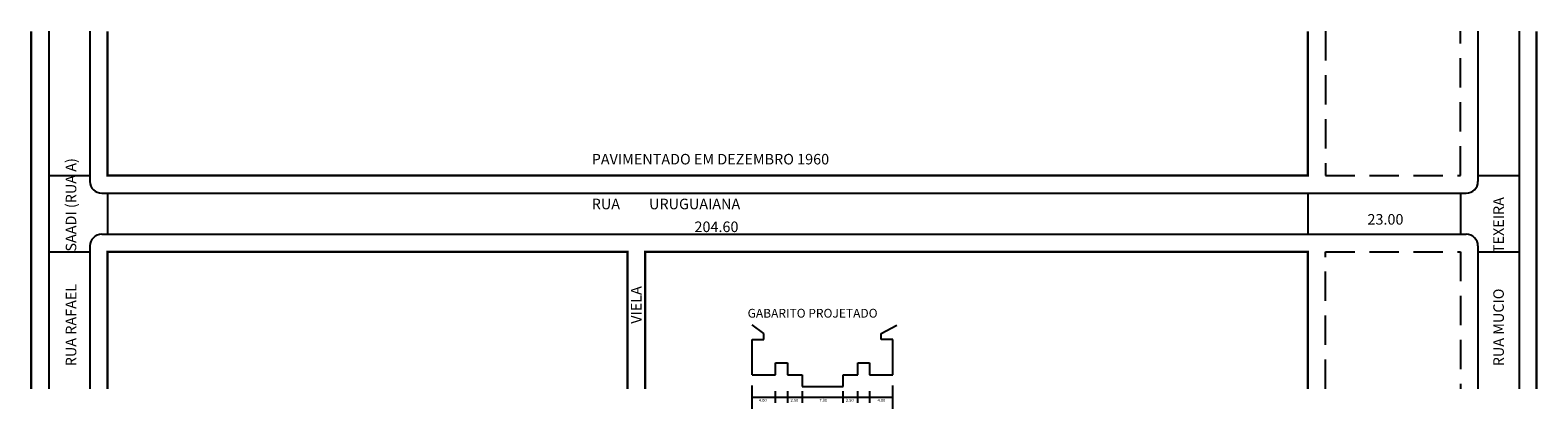
# Model space of a CAD drawing. Extents: x 0 to 257, y -81 to -16.
import ezdxf

# ---------------------------------------------------------------- set-up
doc = ezdxf.new("R2010")
doc.units = 0
doc.header["$MEASUREMENT"] = 0
doc.linetypes.add('DASHED', pattern=[0.75, 0.5, -0.25])
doc.layers.get('0').update_dxf_attribs({"linetype": 'CONTINUOUS'})

msp = doc.modelspace()

# ---------------------------------------------------------------- linework, layer by layer
for p, q in [((3.6, -16.36), (3.6, -77.34)), ((10.6, -16.36), (10.6, -41.96)), ((247.2, -16.36), (247.2, -41.96)), ((254.2, -16.36), (254.2, -77.34)), ((3.6, -40.96), (10.6, -40.96)), ((247.2, -40.96), (254.2, -40.96)), ((12.6, -43.96), (245.2, -43.96)), ((13.6, -43.96), (13.6, -50.96)), ((218.2, -43.96), (218.2, -50.96)), ((244.2, -43.96), (244.2, -50.96)), ((12.6, -50.96), (245.2, -50.96)), ((3.6, -53.96), (10.6, -53.96)), ((10.6, -52.96), (10.6, -77.34)), ((247.2, -52.96), (247.2, -77.34)), ((247.2, -53.96), (254.2, -53.96)), ((125.48, -67.91), (123.47, -66.41)), ((145.48, -67.91), (148.12, -66.46)), ((123.48, -74.91), (123.48, -68.91)), ((123.48, -68.91), (125.48, -68.91)), ((125.48, -68.91), (125.48, -67.91)), ((145.48, -68.91), (145.48, -67.91)), ((147.48, -68.91), (145.48, -68.91)), ((147.48, -74.91), (147.48, -68.91)), ((127.48, -72.91), (129.48, -72.91)), ((127.48, -74.91), (127.48, -72.91)), ((129.48, -72.91), (129.48, -74.91)), ((141.48, -72.91), (143.48, -72.91)), ((141.48, -74.91), (141.48, -72.91)), ((143.48, -72.91), (143.48, -74.91)), ((123.48, -74.91), (127.48, -74.91)), ((123.48, -80.73), (123.48, -76.73)), ((129.48, -74.91), (131.98, -74.91)), ((131.98, -74.91), (131.98, -76.91)), ((131.98, -76.91), (138.98, -76.91)), ((138.98, -74.91), (141.48, -74.91)), ((138.98, -76.91), (138.98, -74.91)), ((143.48, -74.91), (147.48, -74.91)), ((147.48, -80.73), (147.48, -76.73)), ((123.48, -78.73), (147.48, -78.73)), ((127.48, -79.73), (127.48, -77.73)), ((129.48, -77.73), (129.48, -79.73)), ((131.98, -77.73), (131.98, -79.73)), ((138.98, -79.73), (138.98, -77.73)), ((141.48, -79.73), (141.48, -77.73)), ((143.48, -77.73), (143.48, -79.73))]:
    msp.add_line(p, q)
at = {"linetype": 'DASHED', "ltscale": 10}
for p, q in [((221.2, -16.36), (221.2, -40.96)), ((244.2, -40.96), (244.2, -16.36)), ((221.2, -40.96), (244.2, -40.96)), ((221.2, -77.34), (221.2, -53.96)), ((221.2, -53.96), (244.2, -53.96)), ((244.2, -53.96), (244.2, -77.34))]:
    msp.add_line(p, q, dxfattribs=at)
at = {"const_width": 0.4}
for points in [[(0.6, -16.36), (0.6, -77.34)], [(13.6, -16.36), (13.6, -40.96), (218.2, -40.96), (218.2, -16.36)], [(257.2, -16.36), (257.2, -77.34)], [(13.6, -77.34), (13.6, -53.96), (102.21, -53.96), (102.21, -77.34)], [(105.21, -77.34), (105.21, -53.96), (218.2, -53.96), (218.2, -77.34)]]:
    msp.add_lwpolyline(points, dxfattribs=at)
for centre, start, end in [((12.6, -41.96), 180, 270), ((245.2, -41.96), 270, 360), ((12.6, -52.96), 90, 180), ((245.2, -52.96), 360, 90)]:
    msp.add_arc(centre, 2, start, end)

# ---------------------------------------------------------------- texts
for s, p in [('RUA RAFAEL          SAADI (RUA A)', (8.27, -73.47)), ('RUA MUCIO           TEXEIRA', (251.61, -73.47)), ('VIELA', (104.62, -66.22))]:
    msp.add_text(s, height=1.8, rotation=90).set_placement(p)
for s, height, p in [('PAVIMENTADO EM DEZEMBRO 1960', 1.8, (96.13, -39.06)), ('RUA         URUGUAIANA', 1.8, (96.13, -46.7)), ('204.60', 1.8, (113.64, -50.59)), ('23.00', 1.8, (228.36, -49.32)), ('GABARITO PROJETADO', 1.5, (122.7, -65.18)), ('4.00', 0.5, (124.62, -79.53)), ('2.50', 0.5, (130.02, -79.53)), ('7.00', 0.5, (134.93, -79.53)), ('2.50', 0.5, (139.45, -79.53)), ('4.00', 0.5, (144.85, -79.53))]:
    msp.add_text(s, height=height).set_placement(p)

doc.saveas('drawing.dxf')
